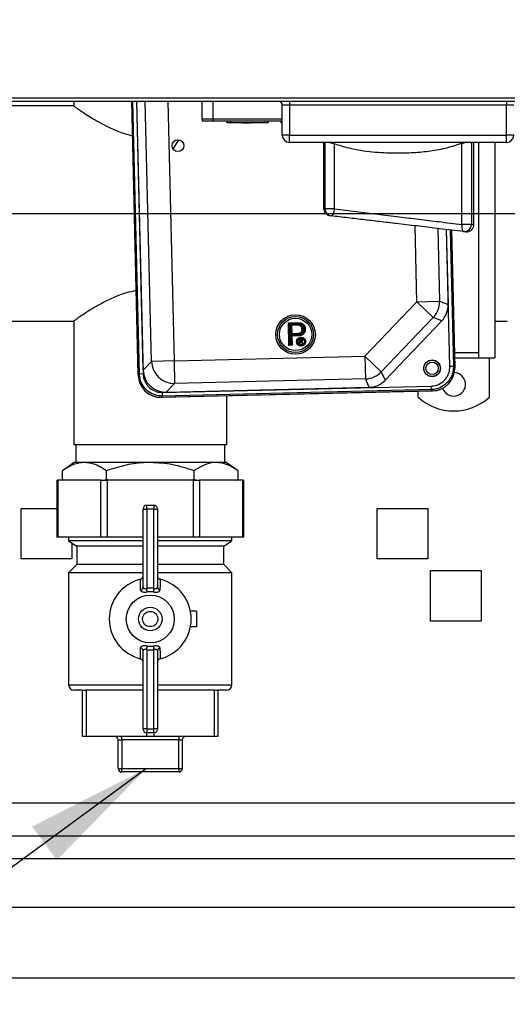
# Model space of a CAD drawing. Units: millimetres. Extents: x 4 to 416, y 4 to 293.
# Drawn here: x 160 to 173, y 195 to 223 of the extents above; entities that cross this region are included whole.
import ezdxf

# ---------------------------------------------------------------- set-up
doc = ezdxf.new("R2010")
doc.units = ezdxf.units.MM
doc.layers.add('FORMAT', color=7, linetype='Continuous')
doc.styles.add('SLDTEXTSTYLE0', font='TXT', dxfattribs={"width": 0.75})
doc.dimstyles.new('SLDDIMSTYLE0', dxfattribs={"dimtxt": 4.233333, "dimasz": 3.556, "dimexe": 0, "dimexo": 0.0625, "dimgap": 1.058333, "dimtad": 1, "dimdec": 0, "dimlfac": 10, "dimrnd": 1e-09, "dimzin": 12, "dimdsep": 46, "dimtxsty": 'SLDTEXTSTYLE0', "dimsah": 1, "dimcen": 0.09, "dimadec": 0, "dimazin": 3, "dimtfac": 1, "dimtdec": 0, "dimtofl": 0, "dimtmove": 0, "dimatfit": 3, "dimfxl": 0, "dimfrac": 2, "dimtolj": 1, "dimtzin": 12, "dimarcsym": 0})
doc.dimstyles.new('SLDDIMSTYLE2', dxfattribs={"dimtxt": 0.18, "dimasz": 3.556, "dimexe": 0, "dimexo": 0.0625, "dimgap": 0, "dimtad": 0, "dimtih": 1, "dimtoh": 1, "dimdec": 0, "dimrnd": 1e-09, "dimzin": 0, "dimdsep": 46, "dimtxsty": 'Standard', "dimsah": 1, "dimcen": 0.09, "dimadec": 0, "dimazin": 0, "dimtfac": 3.556, "dimtdec": 0, "dimtofl": 0, "dimtmove": 0, "dimatfit": 3, "dimfxl": 0, "dimfrac": 2, "dimtolj": 1, "dimtzin": 0, "dimarcsym": 0})
doc.dimstyles.new('SLDDIMSTYLE3', dxfattribs={"dimtxt": 4.233333, "dimasz": 3.556, "dimexe": 0, "dimexo": 0.0625, "dimgap": 1.058333, "dimtad": 1, "dimdec": 0, "dimlfac": 10, "dimrnd": 1e-09, "dimzin": 12, "dimdsep": 46, "dimtxsty": 'SLDTEXTSTYLE0', "dimsah": 1, "dimcen": 0.09, "dimadec": 0, "dimazin": 3, "dimtol": 1, "dimtp": 10, "dimtm": 10, "dimtfac": 1, "dimtdec": 0, "dimtofl": 0, "dimtmove": 0, "dimatfit": 3, "dimfxl": 0, "dimfrac": 2, "dimtolj": 1, "dimarcsym": 0})

# ---------------------------------------------------------------- blocks, each defined once
blk = doc.blocks.new('_D_2')
at = {"layer": 'FORMAT', "color": 7}
for p, q in [((95.865, 217.109), (95.865, 267.444)), ((187.082, 217.109), (187.082, 267.444)), ((187.082, 266.444), (95.865, 266.444))]:
    blk.add_line(p, q, dxfattribs=at)
for points in [[(95.865, 266.444), (99.421, 266.063), (99.421, 266.825)], [(187.082, 266.444), (183.526, 266.825), (183.526, 266.063)]]:
    blk.add_solid(points, dxfattribs=at)
at = {"layer": 'FORMAT', "color": 7, "char_height": 4.2333, "attachment_point": 1, "style": 'SLDTEXTSTYLE0'}
for s, insert in [('±10', (141.766, 271.901)), ('912', (130.794, 271.901))]:
    blk.add_mtext(s, dxfattribs=dict(at, insert=insert))
blk = doc.blocks.new('_D_3')
at = {"layer": 'FORMAT', "color": 7}
for p, q in [((113.015, 197.703), (113.015, 166.853)), ((180.265, 197.703), (180.265, 166.853)), ((180.265, 167.853), (113.015, 167.853))]:
    blk.add_line(p, q, dxfattribs=at)
for points in [[(113.015, 167.853), (116.571, 167.472), (116.571, 168.234)], [(180.265, 167.853), (176.709, 168.234), (176.709, 167.472)]]:
    blk.add_solid(points, dxfattribs=at)
at = {"layer": 'FORMAT', "color": 7, "insert": (143.02, 173.31), "char_height": 4.2333, "attachment_point": 1, "style": 'SLDTEXTSTYLE0'}
blk.add_mtext('673', dxfattribs=at)
blk = doc.blocks.new('_D_8')
at = {"layer": 'FORMAT', "color": 7}
for p, q in [((86.13, 218.953), (86.13, 275.196)), ((196.817, 218.953), (196.817, 275.196)), ((86.13, 274.196), (196.817, 274.196))]:
    blk.add_line(p, q, dxfattribs=at)
for points in [[(86.13, 274.196), (89.686, 273.815), (89.686, 274.577)], [(196.817, 274.196), (193.261, 274.577), (193.261, 273.815)]]:
    blk.add_solid(points, dxfattribs=at)
at = {"layer": 'FORMAT', "color": 7, "insert": (134.691, 279.653), "char_height": 4.2333, "attachment_point": 1, "style": 'SLDTEXTSTYLE0'}
blk.add_mtext('1107', dxfattribs=at)
blk = doc.blocks.new('SW_CENTERMARKSYMBOL_1')
at = {"layer": 'FORMAT', "color": 0}
blk.add_line((0.5, -39), (66.75, -39), dxfattribs=at)
blk = doc.blocks.new('SW_CENTERMARKSYMBOL_2')
at = {"layer": 'FORMAT', "color": 0}
blk.add_line((0.5, 0), (69.473, 0), dxfattribs=at)

msp = doc.modelspace()

# ---------------------------------------------------------------- linework, layer by layer
at = {"color": 7, "linetype": 'Continuous', "lineweight": 25}
for p, q in [((161.032, 220.378), (151.182, 220.378)), ((157.34, 220.603), (182.94, 220.603)), ((182.94, 220.503), (157.34, 220.503)), ((161.032, 220.503), (161.032, 220.378)), ((162.844, 212.805), (162.66, 220.503)), ((162.66, 220.503), (162.844, 212.804)), ((162.878, 212.841), (162.695, 220.503)), ((162.797, 220.503), (162.98, 212.843)), ((162.982, 212.95), (162.802, 220.503)), ((163.217, 213.196), (163.042, 220.503)), ((163.676, 220.503), (163.851, 213.211)), ((164.64, 220.003), (164.64, 220.503)), ((164.94, 220.503), (164.94, 220.003)), ((167.09, 220.403), (166.89, 220.403)), ((166.89, 219.553), (166.89, 220.403)), ((167.09, 220.503), (167.09, 220.403)), ((173.19, 220.403), (167.09, 220.403)), ((167.09, 220.403), (167.09, 219.553)), ((173.19, 220.503), (173.19, 220.403)), ((173.39, 220.403), (173.19, 220.403)), ((173.19, 219.553), (173.19, 220.403)), ((164.94, 220.003), (164.64, 220.003)), ((164.64, 220.003), (164.64, 219.953)), ((164.94, 219.953), (164.64, 219.953)), ((166.89, 220.003), (164.94, 220.003)), ((164.94, 220.003), (164.94, 219.953)), ((166.89, 219.953), (164.94, 219.953)), ((165.343, 219.903), (165.343, 219.953)), ((165.443, 219.903), (165.343, 219.903)), ((165.365, 219.902), (165.365, 219.903)), ((166.415, 219.902), (165.365, 219.902)), ((165.443, 219.903), (165.443, 219.953)), ((166.393, 219.903), (165.443, 219.903)), ((165.778, 219.893), (165.778, 219.902)), ((166.003, 219.893), (165.778, 219.893)), ((166.003, 219.893), (166.003, 219.902)), ((166.393, 219.903), (166.393, 219.953)), ((166.493, 219.903), (166.393, 219.903)), ((166.415, 219.902), (166.415, 219.903)), ((166.493, 219.903), (166.493, 219.953)), ((166.855, 219.903), (166.855, 219.953)), ((166.89, 219.903), (166.855, 219.903)), ((167.09, 219.553), (166.89, 219.553)), ((167.09, 219.353), (167.09, 219.553)), ((167.09, 219.553), (173.19, 219.553)), ((173.19, 219.353), (173.19, 219.553)), ((173.39, 219.553), (173.19, 219.553)), ((163.825, 219.164), (163.98, 219.426)), ((173.19, 219.353), (167.09, 219.353)), ((168.052, 219.353), (168.052, 217.49)), ((168.091, 217.487), (168.091, 219.353)), ((168.35, 219.311), (168.35, 217.487)), ((171.936, 219.326), (172.016, 219.353)), ((171.936, 217.046), (171.936, 219.326)), ((172.2, 219.353), (172.2, 217.046)), ((172.272, 217.038), (172.272, 219.353)), ((172.405, 219.353), (172.405, 213.297)), ((172.855, 219.353), (172.855, 213.297)), ((168.35, 217.487), (168.091, 217.487)), ((172.2, 217.046), (171.936, 217.046)), ((170.671, 214.871), (170.62, 217.009)), ((171.256, 216.933), (171.305, 214.886)), ((171.497, 216.905), (171.548, 214.792)), ((171.595, 213.049), (171.502, 216.904)), ((171.604, 216.892), (171.696, 213.052)), ((171.639, 216.888), (171.732, 213.018)), ((171.732, 213.016), (171.639, 216.888)), ((171.732, 213.015), (171.64, 216.888)), ((169.211, 213.339), (170.671, 214.871)), ((170.671, 214.871), (171.305, 214.886)), ((170.671, 214.871), (171.13, 214.433)), ((171.305, 214.886), (171.548, 214.792)), ((155.34, 214.328), (161.037, 214.328)), ((161.032, 214.331), (161.032, 210.853)), ((167.06, 214.278), (167.292, 214.284)), ((167.075, 213.646), (167.06, 214.278)), ((167.086, 214.253), (167.06, 214.278)), ((167.293, 214.258), (167.292, 214.284)), ((171.13, 214.433), (169.67, 212.901)), ((169.775, 212.664), (171.373, 214.339)), ((171.373, 214.339), (171.13, 214.433)), ((172.855, 214.328), (173.209, 214.328)), ((167.293, 214.258), (167.086, 214.253)), ((167.086, 214.253), (167.1, 213.672)), ((167.125, 214.232), (167.301, 214.236)), ((167.131, 213.954), (167.125, 214.232)), ((167.151, 214.207), (167.125, 214.232)), ((167.302, 214.211), (167.151, 214.207)), ((167.151, 214.207), (167.156, 213.98)), ((167.382, 214.255), (167.293, 214.258)), ((167.301, 214.236), (167.302, 214.211)), ((167.156, 213.98), (167.131, 213.954)), ((167.309, 213.959), (167.131, 213.954)), ((167.132, 213.932), (167.312, 213.937)), ((167.138, 213.673), (167.132, 213.932)), ((167.158, 213.907), (167.132, 213.932)), ((167.156, 213.98), (167.309, 213.984)), ((167.313, 213.911), (167.158, 213.907)), ((167.158, 213.907), (167.164, 213.648)), ((167.369, 213.821), (167.42, 213.822)), ((167.372, 213.818), (167.369, 213.821)), ((167.373, 213.684), (167.369, 213.821)), ((167.42, 213.819), (167.372, 213.818)), ((167.372, 213.818), (167.375, 213.686)), ((167.381, 213.807), (167.421, 213.808)), ((167.383, 213.758), (167.381, 213.807)), ((167.418, 213.759), (167.383, 213.758)), ((167.384, 213.687), (167.383, 213.747)), ((167.421, 213.806), (167.384, 213.805)), ((167.384, 213.805), (167.385, 213.761)), ((167.404, 213.745), (167.384, 213.745)), ((167.385, 213.761), (167.418, 213.761)), ((167.385, 213.745), (167.387, 213.684)), ((167.42, 213.819), (167.42, 213.822)), ((167.437, 213.739), (167.422, 213.748)), ((167.442, 213.716), (167.457, 213.688)), ((167.468, 213.689), (167.449, 213.722)), ((167.075, 213.646), (167.1, 213.672)), ((167.164, 213.648), (167.075, 213.646)), ((167.1, 213.672), (167.138, 213.673)), ((167.164, 213.648), (167.138, 213.673)), ((167.373, 213.684), (167.375, 213.686)), ((167.387, 213.684), (167.373, 213.684)), ((167.375, 213.686), (167.384, 213.687)), ((167.457, 213.686), (167.47, 213.686)), ((171.722, 213.446), (172.405, 213.446)), ((162.982, 212.95), (163.217, 213.196)), ((163.851, 213.211), (163.217, 213.196)), ((163.851, 213.211), (169.211, 213.339)), ((163.851, 213.211), (163.866, 212.577)), ((169.211, 213.339), (169.67, 212.901)), ((169.211, 213.339), (169.226, 212.705)), ((171.725, 213.297), (172.405, 213.297)), ((172.405, 213.297), (172.855, 213.297)), ((172.705, 212.187), (172.705, 213.297)), ((169.67, 212.901), (169.775, 212.664)), ((171.696, 213.052), (171.595, 213.049)), ((171.696, 213.052), (171.732, 213.018)), ((171.732, 213.016), (171.732, 213.015)), ((162.844, 212.805), (162.878, 212.841)), ((162.98, 212.843), (162.878, 212.841)), ((169.226, 212.705), (163.866, 212.577)), ((169.332, 212.467), (169.226, 212.705)), ((163.493, 212.186), (171.113, 212.368)), ((171.113, 212.366), (163.494, 212.183)), ((171.112, 212.366), (163.494, 212.184)), ((163.525, 212.324), (171.075, 212.504)), ((171.077, 212.403), (163.527, 212.222)), ((163.866, 212.577), (163.631, 212.331)), ((163.631, 212.331), (169.332, 212.467)), ((170.705, 212.187), (170.705, 212.356)), ((171.077, 212.403), (171.075, 212.504)), ((171.113, 212.368), (171.077, 212.403)), ((171.113, 212.366), (171.112, 212.366)), ((163.527, 212.222), (163.493, 212.186)), ((163.495, 212.184), (163.494, 212.183)), ((163.527, 212.222), (163.525, 212.324)), ((165.332, 210.853), (165.332, 212.227)), ((165.332, 210.853), (161.032, 210.853)), ((161.087, 210.853), (161.087, 210.353)), ((165.277, 210.353), (165.277, 210.853)), ((161.047, 210.353), (160.717, 210.122)), ((160.717, 209.884), (160.717, 210.122)), ((161.333, 210.353), (161.047, 210.353)), ((163.182, 210.353), (161.333, 210.353)), ((161.95, 209.884), (161.95, 210.122)), ((165.031, 210.353), (163.182, 210.353)), ((164.415, 209.884), (164.415, 210.122)), ((165.317, 210.353), (165.031, 210.353)), ((165.648, 210.122), (165.317, 210.353)), ((165.648, 209.884), (165.648, 210.122)), ((160.557, 209.853), (160.557, 208.253)), ((160.557, 209.853), (160.584, 209.853)), ((160.584, 209.853), (160.584, 208.253)), ((161.797, 209.853), (160.584, 209.853)), ((160.717, 209.884), (160.762, 209.853)), ((160.717, 209.884), (160.767, 209.853)), ((161.797, 208.253), (161.797, 209.853)), ((161.797, 209.853), (161.97, 209.853)), ((161.893, 209.853), (161.95, 209.884)), ((161.95, 209.884), (162.062, 209.853)), ((161.97, 209.853), (161.97, 208.253)), ((164.395, 209.853), (161.97, 209.853)), ((164.305, 209.853), (164.415, 209.884)), ((164.395, 208.253), (164.395, 209.853)), ((164.395, 209.853), (164.568, 209.853)), ((164.415, 209.884), (164.471, 209.853)), ((164.568, 209.853), (164.568, 208.253)), ((165.78, 209.853), (164.568, 209.853)), ((165.593, 209.853), (165.648, 209.884)), ((165.603, 209.853), (165.648, 209.884)), ((165.78, 208.253), (165.78, 209.853)), ((165.78, 209.853), (165.807, 209.853)), ((165.807, 208.253), (165.807, 209.853)), ((159.555, 209.063), (160.557, 209.063)), ((159.555, 207.643), (159.555, 209.063)), ((162.982, 206.851), (162.982, 209.053)), ((163.082, 209.039), (163.082, 209.153)), ((163.082, 209.153), (163.282, 209.153)), ((163.282, 209.039), (163.082, 209.039)), ((163.082, 209.039), (163.082, 206.817)), ((163.282, 209.153), (163.282, 209.039)), ((163.282, 206.817), (163.282, 209.039)), ((163.382, 209.053), (163.382, 206.851)), ((169.555, 209.063), (170.975, 209.063)), ((169.555, 207.643), (169.555, 209.063)), ((170.975, 209.063), (170.975, 207.643)), ((160.584, 208.253), (160.557, 208.253)), ((161.797, 208.253), (160.584, 208.253)), ((160.89, 208.253), (160.89, 208.153)), ((161.97, 208.253), (161.797, 208.253)), ((162.982, 208.253), (161.97, 208.253)), ((164.395, 208.253), (163.382, 208.253)), ((164.568, 208.253), (164.395, 208.253)), ((165.78, 208.253), (164.568, 208.253)), ((165.475, 208.153), (165.475, 208.253)), ((165.807, 208.253), (165.78, 208.253)), ((160.89, 208.153), (161.118, 208.003)), ((162.982, 208.153), (160.89, 208.153)), ((160.975, 208.097), (160.975, 207.643)), ((161.118, 208.003), (161.118, 207.487)), ((162.982, 208.003), (161.118, 208.003)), ((165.475, 208.153), (163.382, 208.153)), ((165.247, 208.003), (163.382, 208.003)), ((165.247, 208.003), (165.475, 208.153)), ((165.247, 207.487), (165.247, 208.003)), ((160.975, 207.643), (159.555, 207.643)), ((170.975, 207.643), (169.555, 207.643)), ((161.118, 207.487), (160.89, 207.253)), ((162.982, 207.487), (161.118, 207.487)), ((165.247, 207.487), (163.382, 207.487)), ((165.475, 207.253), (165.247, 207.487)), ((160.89, 207.253), (160.89, 204.103)), ((162.982, 207.253), (160.89, 207.253)), ((165.475, 207.253), (163.382, 207.253)), ((165.475, 204.103), (165.475, 207.253)), ((171.055, 207.313), (172.475, 207.313)), ((171.055, 205.893), (171.055, 207.313)), ((172.475, 207.313), (172.475, 205.893)), ((163.272, 206.713), (163.093, 206.713)), ((164.482, 206.172), (164.311, 206.172)), ((164.482, 206.172), (164.482, 205.734)), ((164.482, 205.734), (164.311, 205.734)), ((172.475, 205.893), (171.055, 205.893)), ((163.093, 205.193), (163.272, 205.193)), ((162.982, 202.853), (162.982, 205.055)), ((163.082, 205.089), (163.082, 202.867)), ((163.282, 202.867), (163.282, 205.089)), ((163.382, 205.055), (163.382, 202.853)), ((160.89, 204.103), (162.982, 204.103)), ((163.382, 204.103), (165.475, 204.103)), ((161.282, 203.953), (161.04, 203.953)), ((161.282, 202.653), (161.282, 203.953)), ((162.982, 203.953), (161.375, 203.953)), ((161.382, 203.953), (161.382, 202.653)), ((164.99, 203.953), (163.382, 203.953)), ((164.982, 202.653), (164.982, 203.953)), ((165.325, 203.953), (165.082, 203.953)), ((165.082, 203.953), (165.082, 202.653)), ((161.382, 202.653), (161.282, 202.653)), ((163.082, 202.653), (161.382, 202.653)), ((162.382, 202.553), (162.382, 202.653)), ((163.082, 202.867), (163.082, 202.753)), ((163.082, 202.867), (163.282, 202.867)), ((163.282, 202.753), (163.082, 202.753)), ((163.082, 202.653), (163.082, 202.753)), ((163.282, 202.653), (163.082, 202.653)), ((163.282, 202.753), (163.282, 202.867)), ((163.282, 202.753), (163.282, 202.653)), ((164.982, 202.653), (163.282, 202.653)), ((163.982, 202.653), (163.982, 202.553)), ((165.082, 202.653), (164.982, 202.653)), ((162.282, 202.553), (162.382, 202.553)), ((162.282, 201.753), (162.282, 202.553)), ((163.982, 202.553), (162.382, 202.553)), ((162.382, 202.553), (162.382, 201.753)), ((163.982, 202.553), (164.082, 202.553)), ((163.982, 201.753), (163.982, 202.553)), ((164.082, 202.553), (164.082, 201.753)), ((162.282, 201.753), (162.382, 201.753)), ((162.382, 201.753), (163.982, 201.753)), ((162.382, 201.653), (162.382, 201.753)), ((163.982, 201.653), (162.382, 201.653)), ((163.982, 201.753), (164.082, 201.753)), ((163.982, 201.753), (163.982, 201.653)), ((157.557, 200.788), (185.265, 200.788)), ((108.015, 199.853), (185.265, 199.853)), ((108.015, 199.218), (185.265, 199.218)), ((184.765, 195.853), (108.515, 195.853))]:
    msp.add_line(p, q, dxfattribs=at)
at = {"color": 7, "linetype": 'Continuous', "lineweight": 25, "flags": 128}
for points in [[(168.35, 217.487), (168.345, 217.447), (168.337, 217.409), (168.327, 217.374), (168.316, 217.343), (168.303, 217.319), (168.29, 217.301), (168.277, 217.29), (168.264, 217.288)], [(171.936, 217.046), (171.934, 217.008), (171.934, 216.972), (171.936, 216.938), (171.941, 216.908), (171.949, 216.884), (171.958, 216.865), (171.969, 216.853), (171.982, 216.847)]]:
    msp.add_lwpolyline(points, dxfattribs=at)
at = {"color": 7, "linetype": 'Continuous', "lineweight": 25}
for centre, radius in [((163.96, 219.261), 0.166), ((167.263, 213.953), 0.556), ((167.263, 213.953), 0.505), ((167.263, 213.953), 0.455), ((167.42, 213.754), 0.127), ((167.42, 213.754), 0.109), ((167.42, 213.754), 0.0914), ((171.097, 213.001), 0.236), ((171.097, 213.001), 0.229), ((171.097, 213.001), 0.173), ((163.182, 205.953), 0.674), ((163.182, 205.953), 0.331), ((163.182, 205.953), 0.215)]:
    msp.add_circle(centre, radius, dxfattribs=at)
for centre, radius, start, end in [((166.79, 220.403), 0.1, 0, 90), ((167.09, 219.553), 0.2, 180, 270), ((173.19, 219.553), 0.2, 270, 0), ((168.252, 217.491), 0.2, 180.2095, 263.2444), ((168.289, 217.484), 0.198, 179.4047, 262.8698), ((172.002, 217.044), 0.198, 264.1375, 0.4509), ((172.072, 217.038), 0.2, 263.2419, 0.0401), ((170.67, 214.871), 0.636, 316.4361, 1.3016), ((163.853, 213.213), 0.636, 181.5524, 271.1852), ((169.21, 213.341), 0.636, 271.4361, 316.3016), ((171.097, 213.001), 0.635, 271.3688, 1.3688), ((171.705, 212.55), 0.33, 199.2702, 87.3618), ((163.479, 212.819), 0.635, 181.3688, 271.3688), ((171.705, 213.297), 1.494, 227.9884, 312.0116), ((163.082, 209.053), 0.1, 90, 180), ((163.058, 209.233), 0.195, 247.2831, 277.2134), ((163.282, 209.053), 0.1, 0, 90), ((163.307, 209.233), 0.195, 262.7866, 292.7169), ((163.182, 205.953), 1.15, 103.9935, 256.0065), ((163.182, 205.953), 1.15, 283.9935, 76.0065), ((162.891, 206.855), 0.0916, 282.787, 357.8747), ((159.243, 206.372), 3.865, 5.0621, 6.6063), ((167.121, 206.372), 3.865, 173.3937, 174.9379), ((163.474, 206.855), 0.0916, 182.1253, 257.213), ((162.891, 205.051), 0.0916, 2.1253, 77.213), ((159.243, 205.534), 3.865, 353.3937, 354.9379), ((167.121, 205.534), 3.865, 185.0621, 186.6063), ((163.474, 205.051), 0.0916, 102.787, 177.8747), ((161.04, 204.103), 0.15, 180, 270), ((165.325, 204.103), 0.15, 270, 0), ((162.182, 202.553), 0.1, 0, 90), ((163.058, 202.673), 0.195, 82.7866, 112.7169), ((163.082, 202.853), 0.1, 180, 270), ((163.307, 202.673), 0.195, 67.2831, 97.2134), ((163.282, 202.853), 0.1, 270, 0), ((164.182, 202.553), 0.1, 90, 180), ((162.382, 201.753), 0.1, 180, 270), ((163.982, 201.753), 0.1, 270, 0)]:
    msp.add_arc(centre, radius, start, end, dxfattribs=at)
for centre, major_axis, ratio, start_param, end_param in [((170.912, 214.778), (0.593, -0.229), 0.998395, 5.891054, 6.675317), ((163.618, 212.967), (-0.439, -0.461), 0.997265, 5.499157, 7.067214), ((171.096, 213.004), (0.461, -0.439), 0.997265, 5.499157, 7.067214), ((171.097, 213.001), (0.46, -0.439), 0.998783, 5.498396, 7.067974), ((163.48, 212.822), (-0.439, -0.461), 0.997265, 5.499157, 7.067214), ((169.316, 213.103), (0.257, -0.582), 0.998395, 5.891054, 6.675317), ((163.48, 212.819), (-0.439, -0.46), 0.998783, 5.955354, 7.067974), ((163.182, 205.908), (0, 0.914), 0.997945, 6.173353, 6.393018), ((163.182, 205.998), (0, 0.914), 0.997945, 3.03176, 3.251425)]:
    msp.add_ellipse(centre, major_axis=major_axis, ratio=ratio, start_param=start_param, end_param=end_param, dxfattribs=at)
for points, knots in [([(161.032, 220.378), (161.037, 220.375), (161.046, 220.368), (161.118, 220.318), (161.229, 220.241), (161.381, 220.14), (161.574, 220.018), (161.818, 219.877), (162.116, 219.728), (162.413, 219.607), (162.613, 219.558), (162.683, 219.541)], [0, 0, 0, 0, 0.104439, 0.212293, 0.316652, 0.423598, 0.537588, 0.653967, 0.788092, 0.926238, 1, 1, 1, 1]), ([(168.22, 219.353), (168.244, 219.346), (168.287, 219.332), (168.33, 219.318), (168.35, 219.311)], [0, 0, 0, 0, 0.533029, 1, 1, 1, 1]), ([(171.936, 219.326), (171.794, 219.279), (171.509, 219.186), (171.05, 219.099), (170.57, 219.053), (170.023, 219.047), (169.413, 219.066), (168.831, 219.16), (168.487, 219.268), (168.35, 219.311)], [0, 0, 0, 0, 0.126942, 0.255619, 0.387421, 0.521134, 0.697494, 0.879048, 1, 1, 1, 1]), ([(168.057, 217.49), (168.056, 217.49), (168.049, 217.491), (168.073, 217.489), (168.091, 217.487)], [0, 0, 0, 0, 0.224255, 1, 1, 1, 1]), ([(168.35, 217.487), (168.354, 217.486), (168.552, 217.462), (168.953, 217.412), (169.56, 217.337), (170.157, 217.264), (170.734, 217.193), (171.326, 217.12), (171.72, 217.072), (171.936, 217.046)], [0, 0, 0, 0, 0.003477, 0.170692, 0.338486, 0.505671, 0.659353, 0.813074, 1, 1, 1, 1]), ([(171.982, 216.847), (171.759, 216.874), (171.353, 216.922), (170.74, 216.995), (170.197, 217.059), (169.686, 217.119), (169.21, 217.176), (168.733, 217.232), (168.421, 217.269), (168.264, 217.288)], [0, 0, 0, 0, 0.185887, 0.338714, 0.493058, 0.617718, 0.742372, 0.871181, 1, 1, 1, 1]), ([(172.2, 217.046), (172.221, 217.044), (172.262, 217.039), (172.268, 217.039), (172.27, 217.038)], [0, 0, 0, 0, 0.513744, 1, 1, 1, 1]), ([(172.036, 216.841), (172.035, 216.841), (172.029, 216.842), (172.003, 216.845), (171.982, 216.847)], [0, 0, 0, 0, 0.181527, 1, 1, 1, 1]), ([(162.787, 215.188), (162.692, 215.167), (162.494, 215.124), (162.193, 215.011), (161.889, 214.868), (161.604, 214.707), (161.363, 214.555), (161.194, 214.441), (161.089, 214.369), (161.038, 214.332), (161.037, 214.331), (161.037, 214.331)], [0, 0, 0, 0, 0.096237, 0.199441, 0.330347, 0.46501, 0.596669, 0.732842, 0.831076, 0.932045, 1, 1, 1, 1]), ([(167.292, 214.284), (167.301, 214.284), (167.318, 214.284), (167.349, 214.284), (167.372, 214.281), (167.386, 214.28)], [0, 0, 0, 0, 0.270201, 0.54044, 1, 1, 1, 1]), ([(167.382, 214.255), (167.382, 214.255), (167.383, 214.257), (167.383, 214.262), (167.384, 214.268), (167.385, 214.275), (167.386, 214.279), (167.386, 214.28), (167.386, 214.28)], [0, 0, 0, 0, 0.046889, 0.141463, 0.356119, 0.570753, 0.785376, 1, 1, 1, 1]), ([(167.386, 214.28), (167.403, 214.277), (167.436, 214.27), (167.481, 214.242), (167.514, 214.198), (167.532, 214.151), (167.534, 214.118), (167.534, 214.108)], [0, 0, 0, 0, 0.204939, 0.412007, 0.610245, 0.869673, 1, 1, 1, 1]), ([(167.301, 214.236), (167.318, 214.237), (167.345, 214.238), (167.372, 214.233), (167.381, 214.232)], [0, 0, 0, 0, 0.63331, 1, 1, 1, 1]), ([(167.375, 214.207), (167.366, 214.208), (167.35, 214.211), (167.326, 214.211), (167.31, 214.211), (167.302, 214.211)], [0, 0, 0, 0, 0.348332, 0.673878, 1, 1, 1, 1]), ([(167.471, 214.104), (167.47, 214.087), (167.468, 214.055), (167.448, 214.013), (167.416, 213.981), (167.367, 213.963), (167.331, 213.96), (167.309, 213.959)], [0, 0, 0, 0, 0.2072574, 0.3808135, 0.5553018, 0.7432418, 1, 1, 1, 1]), ([(167.309, 213.984), (167.326, 213.985), (167.356, 213.987), (167.396, 214), (167.422, 214.021), (167.439, 214.051), (167.445, 214.079), (167.445, 214.098), (167.445, 214.103)], [0, 0, 0, 0, 0.245547, 0.44204, 0.586108, 0.729849, 0.927437, 1, 1, 1, 1]), ([(167.312, 213.937), (167.339, 213.938), (167.382, 213.941), (167.436, 213.958), (167.474, 213.988), (167.499, 214.031), (167.509, 214.074), (167.509, 214.099), (167.509, 214.107)], [0, 0, 0, 0, 0.269488, 0.433856, 0.562177, 0.744821, 0.922063, 1, 1, 1, 1]), ([(167.534, 214.108), (167.534, 214.091), (167.533, 214.052), (167.512, 214), (167.478, 213.955), (167.421, 213.923), (167.364, 213.913), (167.323, 213.912), (167.313, 213.911)], [0, 0, 0, 0, 0.151088, 0.339034, 0.490199, 0.642596, 0.905885, 1, 1, 1, 1]), ([(167.381, 214.232), (167.381, 214.231), (167.381, 214.229), (167.379, 214.225), (167.378, 214.218), (167.376, 214.212), (167.375, 214.208), (167.375, 214.207), (167.375, 214.207)], [0, 0, 0, 0, 0.0264338, 0.1420655, 0.3567621, 0.5712421, 0.7856193, 1, 1, 1, 1]), ([(167.445, 214.103), (167.443, 214.12), (167.44, 214.149), (167.419, 214.181), (167.397, 214.199), (167.381, 214.205), (167.375, 214.207)], [0, 0, 0, 0, 0.38223, 0.632191, 0.843725, 1, 1, 1, 1]), ([(167.381, 214.232), (167.396, 214.226), (167.425, 214.214), (167.454, 214.177), (167.468, 214.139), (167.47, 214.114), (167.471, 214.104)], [0, 0, 0, 0, 0.279674, 0.560768, 0.812722, 1, 1, 1, 1]), ([(167.509, 214.107), (167.506, 214.129), (167.502, 214.166), (167.474, 214.213), (167.434, 214.244), (167.4, 214.251), (167.382, 214.255)], [0, 0, 0, 0, 0.308277, 0.524723, 0.743497, 1, 1, 1, 1]), ([(167.471, 214.104), (167.47, 214.104), (167.468, 214.104), (167.464, 214.104), (167.457, 214.103), (167.45, 214.103), (167.446, 214.103), (167.445, 214.103), (167.445, 214.103)], [0, 0, 0, 0, 0.036083, 0.141576, 0.356243, 0.570848, 0.785424, 1, 1, 1, 1]), ([(167.509, 214.107), (167.509, 214.107), (167.511, 214.107), (167.516, 214.107), (167.523, 214.107), (167.529, 214.108), (167.533, 214.108), (167.534, 214.108), (167.534, 214.108)], [0, 0, 0, 0, 0.036915, 0.141559, 0.356225, 0.570834, 0.785417, 1, 1, 1, 1]), ([(167.309, 213.984), (167.309, 213.984), (167.309, 213.983), (167.309, 213.979), (167.309, 213.972), (167.309, 213.966), (167.309, 213.961), (167.309, 213.959), (167.309, 213.959)], [0, 0, 0, 0, 0.214639, 0.429277, 0.643919, 0.858568, 0.937883, 1, 1, 1, 1]), ([(167.313, 213.911), (167.313, 213.911), (167.313, 213.912), (167.313, 213.916), (167.312, 213.923), (167.312, 213.929), (167.312, 213.934), (167.312, 213.936), (167.312, 213.937)], [0, 0, 0, 0, 0.214639, 0.429277, 0.643919, 0.858568, 0.938219, 1, 1, 1, 1]), ([(167.403, 213.748), (167.405, 213.748), (167.41, 213.748), (167.417, 213.746), (167.427, 213.74), (167.434, 213.728), (167.44, 213.72), (167.442, 213.716)], [0, 0, 0, 0, 0.096048, 0.257436, 0.420564, 0.75982, 1, 1, 1, 1]), ([(167.439, 213.715), (167.435, 213.723), (167.429, 213.735), (167.415, 213.745), (167.407, 213.745), (167.404, 213.745)], [0, 0, 0, 0, 0.560977, 0.77974, 1, 1, 1, 1]), ([(167.447, 213.785), (167.446, 213.782), (167.446, 213.777), (167.443, 213.77), (167.434, 213.762), (167.425, 213.762), (167.418, 213.761)], [0, 0, 0, 0, 0.187267, 0.374211, 0.561039, 1, 1, 1, 1]), ([(167.42, 213.822), (167.426, 213.822), (167.437, 213.822), (167.452, 213.813), (167.459, 213.799), (167.46, 213.79), (167.461, 213.785)], [0, 0, 0, 0, 0.281472, 0.55823, 0.77891, 1, 1, 1, 1]), ([(167.458, 213.785), (167.458, 213.789), (167.457, 213.798), (167.451, 213.809), (167.444, 213.815), (167.434, 213.819), (167.425, 213.819), (167.42, 213.819)], [0, 0, 0, 0, 0.224108, 0.450928, 0.580878, 0.711247, 1, 1, 1, 1]), ([(167.421, 213.808), (167.423, 213.808), (167.428, 213.808), (167.435, 213.807), (167.442, 213.802), (167.447, 213.796), (167.449, 213.79), (167.449, 213.786), (167.449, 213.785)], [0, 0, 0, 0, 0.1220446, 0.3686621, 0.5462857, 0.7238514, 0.8993411, 1, 1, 1, 1]), ([(167.447, 213.785), (167.446, 213.788), (167.445, 213.795), (167.438, 213.803), (167.429, 213.806), (167.424, 213.806), (167.421, 213.806)], [0, 0, 0, 0, 0.279816, 0.558243, 0.778758, 1, 1, 1, 1]), ([(167.422, 213.748), (167.424, 213.748), (167.431, 213.749), (167.441, 213.752), (167.451, 213.759), (167.456, 213.768), (167.458, 213.777), (167.458, 213.783), (167.458, 213.785)], [0, 0, 0, 0, 0.087607, 0.354856, 0.5303, 0.706217, 0.878758, 1, 1, 1, 1]), ([(167.461, 213.785), (167.461, 213.78), (167.46, 213.77), (167.452, 213.757), (167.441, 213.749), (167.434, 213.747), (167.43, 213.747)], [0, 0, 0, 0, 0.28019, 0.559144, 0.779314, 1, 1, 1, 1]), ([(167.43, 213.747), (167.432, 213.746), (167.435, 213.744), (167.438, 213.741), (167.439, 213.74)], [0, 0, 0, 0, 0.560147, 1, 1, 1, 1]), ([(167.449, 213.722), (167.448, 213.723), (167.445, 213.729), (167.44, 213.735), (167.437, 213.739)], [0, 0, 0, 0, 0.246766, 1, 1, 1, 1]), ([(167.439, 213.74), (167.441, 213.737), (167.446, 213.732), (167.45, 213.726), (167.451, 213.723)], [0, 0, 0, 0, 0.559973, 1, 1, 1, 1]), ([(171.075, 212.504), (171.123, 212.509), (171.229, 212.52), (171.382, 212.598), (171.507, 212.727), (171.584, 212.885), (171.591, 212.997), (171.595, 213.049)], [0, 0, 0, 0, 0.173265, 0.382792, 0.600853, 0.812142, 1, 1, 1, 1]), ([(171.696, 213.052), (171.691, 212.98), (171.68, 212.837), (171.575, 212.644), (171.417, 212.497), (171.241, 212.417), (171.124, 212.407), (171.077, 212.403)], [0, 0, 0, 0, 0.2152678, 0.4304283, 0.6449141, 0.8596576, 1, 1, 1, 1]), ([(163.527, 212.222), (163.456, 212.227), (163.313, 212.238), (163.12, 212.343), (162.973, 212.501), (162.893, 212.677), (162.882, 212.795), (162.878, 212.841)], [0, 0, 0, 0, 0.215268, 0.430428, 0.644914, 0.859658, 1, 1, 1, 1]), ([(162.98, 212.843), (162.985, 212.795), (162.996, 212.689), (163.074, 212.536), (163.203, 212.411), (163.361, 212.334), (163.473, 212.327), (163.525, 212.324)], [0, 0, 0, 0, 0.173265, 0.382792, 0.600853, 0.812142, 1, 1, 1, 1]), ([(161.333, 210.353), (161.231, 210.342), (161.021, 210.318), (160.82, 210.188), (160.717, 210.122)], [0, 0, 0, 0, 0.486174, 1, 1, 1, 1]), ([(161.95, 210.122), (161.892, 210.16), (161.775, 210.236), (161.57, 210.329), (161.421, 210.344), (161.333, 210.353)], [0, 0, 0, 0, 0.290742, 0.583465, 1, 1, 1, 1]), ([(163.182, 210.353), (163.141, 210.353), (162.913, 210.35), (162.494, 210.294), (162.132, 210.18), (161.95, 210.122)], [0, 0, 0, 0, 0.097764, 0.543353, 1, 1, 1, 1]), ([(164.415, 210.122), (164.217, 210.186), (163.816, 210.316), (163.395, 210.341), (163.182, 210.353)], [0, 0, 0, 0, 0.493544, 1, 1, 1, 1]), ([(165.031, 210.353), (165.011, 210.353), (164.897, 210.35), (164.687, 210.294), (164.506, 210.18), (164.415, 210.122)], [0, 0, 0, 0, 0.097764, 0.543353, 1, 1, 1, 1]), ([(165.648, 210.122), (165.549, 210.186), (165.348, 210.316), (165.138, 210.341), (165.031, 210.353)], [0, 0, 0, 0, 0.493544, 1, 1, 1, 1]), ([(162.904, 207.069), (162.914, 207.073), (162.935, 207.08), (162.959, 207.104), (162.977, 207.135), (162.982, 207.161), (162.982, 207.175), (162.982, 207.177)], [0, 0, 0, 0, 0.22786, 0.455154, 0.697176, 0.96292, 1, 1, 1, 1]), ([(162.911, 206.765), (162.91, 206.807), (162.907, 206.909), (162.905, 207.01), (162.904, 207.069)], [0, 0, 0, 0, 0.412487, 1, 1, 1, 1]), ([(163.382, 207.177), (163.384, 207.164), (163.386, 207.136), (163.407, 207.101), (163.433, 207.078), (163.453, 207.071), (163.46, 207.069)], [0, 0, 0, 0, 0.283412, 0.567349, 0.834442, 1, 1, 1, 1]), ([(163.46, 207.069), (163.459, 207.01), (163.457, 206.909), (163.455, 206.807), (163.454, 206.765)], [0, 0, 0, 0, 0.587513, 1, 1, 1, 1]), ([(162.982, 206.851), (162.983, 206.845), (162.984, 206.832), (162.996, 206.817), (163.019, 206.81), (163.049, 206.81), (163.071, 206.815), (163.082, 206.817)], [0, 0, 0, 0, 0.1804922, 0.385046, 0.587212, 0.7925455, 1, 1, 1, 1]), ([(163.282, 206.817), (163.291, 206.815), (163.311, 206.811), (163.339, 206.809), (163.363, 206.814), (163.38, 206.828), (163.381, 206.843), (163.382, 206.851)], [0, 0, 0, 0, 0.1682181, 0.3653865, 0.5622629, 0.7742679, 1, 1, 1, 1]), ([(162.911, 206.765), (162.912, 206.758), (162.915, 206.742), (162.938, 206.723), (162.978, 206.712), (163.032, 206.708), (163.073, 206.711), (163.093, 206.713)], [0, 0, 0, 0, 0.175939, 0.385853, 0.595669, 0.800964, 1, 1, 1, 1]), ([(163.272, 206.713), (163.288, 206.712), (163.324, 206.709), (163.375, 206.71), (163.418, 206.719), (163.447, 206.738), (163.451, 206.756), (163.454, 206.765)], [0, 0, 0, 0, 0.160932, 0.356045, 0.559114, 0.778394, 1, 1, 1, 1]), ([(162.904, 204.837), (162.905, 204.896), (162.907, 204.997), (162.91, 205.099), (162.911, 205.141)], [0, 0, 0, 0, 0.587514, 1, 1, 1, 1]), ([(163.093, 205.193), (163.077, 205.194), (163.041, 205.198), (162.99, 205.196), (162.947, 205.187), (162.917, 205.169), (162.913, 205.15), (162.911, 205.141)], [0, 0, 0, 0, 0.160932, 0.356045, 0.559114, 0.778394, 1, 1, 1, 1]), ([(163.454, 205.141), (163.452, 205.148), (163.449, 205.165), (163.426, 205.183), (163.386, 205.195), (163.332, 205.198), (163.292, 205.195), (163.272, 205.193)], [0, 0, 0, 0, 0.175939, 0.385853, 0.595669, 0.800964, 1, 1, 1, 1]), ([(163.454, 205.141), (163.455, 205.099), (163.457, 204.997), (163.459, 204.896), (163.46, 204.837)], [0, 0, 0, 0, 0.412486, 1, 1, 1, 1]), ([(163.082, 205.089), (163.073, 205.091), (163.054, 205.095), (163.025, 205.097), (163.001, 205.092), (162.985, 205.078), (162.983, 205.063), (162.982, 205.055)], [0, 0, 0, 0, 0.168218, 0.365386, 0.562263, 0.774268, 1, 1, 1, 1]), ([(163.382, 205.055), (163.382, 205.061), (163.38, 205.075), (163.368, 205.089), (163.345, 205.096), (163.315, 205.096), (163.293, 205.091), (163.282, 205.089)], [0, 0, 0, 0, 0.180492, 0.385046, 0.587212, 0.792545, 1, 1, 1, 1]), ([(162.982, 204.729), (162.981, 204.743), (162.978, 204.77), (162.958, 204.805), (162.931, 204.828), (162.912, 204.835), (162.904, 204.837)], [0, 0, 0, 0, 0.283412, 0.567349, 0.834442, 1, 1, 1, 1]), ([(163.46, 204.837), (163.45, 204.833), (163.429, 204.826), (163.405, 204.802), (163.388, 204.771), (163.382, 204.745), (163.382, 204.731), (163.382, 204.729)], [0, 0, 0, 0, 0.22786, 0.455154, 0.697176, 0.96292, 1, 1, 1, 1]), ([(161.282, 203.953), (161.286, 203.954), (161.294, 203.955), (161.331, 203.954), (161.362, 203.953), (161.375, 203.953)], [0, 0, 0, 0, 0.40102, 0.752775, 1, 1, 1, 1]), ([(164.99, 203.953), (165.01, 203.954), (165.047, 203.955), (165.076, 203.954), (165.08, 203.953), (165.082, 203.953)], [0, 0, 0, 0, 0.40102, 0.752775, 1, 1, 1, 1])]:
    msp.add_open_spline(points, degree=3, knots=knots, dxfattribs=at)

# ---------------------------------------------------------------- block references
at = {"layer": 'FORMAT', "color": 7}
msp.add_blockref('SW_CENTERMARKSYMBOL_1', (113.015, 236.853), dxfattribs=at)
at = {"layer": 'FORMAT'}
msp.add_blockref('SW_CENTERMARKSYMBOL_2', (128.015, 217.353), dxfattribs=at)

# ---------------------------------------------------------------- dimensions: what is measured, and where the dimension line sits
at = {"layer": 'FORMAT', "color": 7}
for base, p1, p2, dimstyle, picture, middle in [((196.817, 274.196), (86.13, 217.953), (196.817, 217.953), 'SLDDIMSTYLE0', '_D_8', (140.947, 274.196)), ((95.865, 266.444), (187.082, 216.109), (95.865, 216.109), 'SLDDIMSTYLE3', '_D_2', (140.943, 266.444)), ((113.015420727, 167.853057153), (180.265420727, 198.703057153), (113.015420727, 198.703057153), 'SLDDIMSTYLE0', '_D_3', (147.711761006, 167.853057153))]:
    dim = msp.add_linear_dim(base=base, p1=p1, p2=p2, dimstyle=dimstyle, dxfattribs=at)
    dim.commit()
    dim.dimension.update_dxf_attribs({"geometry": picture, "text_midpoint": middle, "dimtype": 160})

# ---------------------------------------------------------------- leaders
at = {"layer": 'FORMAT'}
msp.add_leader([(163.075, 201.753), (125.475, 174.091), (107.129, 174.091)], dimstyle='SLDDIMSTYLE2', dxfattribs=at)

doc.saveas('drawing.dxf')
